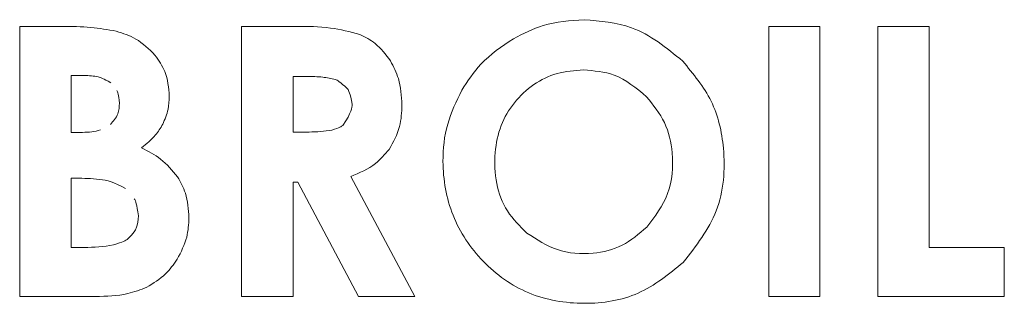
# Model space of a CAD drawing. Extents: x 262.4 to 349.6, y 368 to 425.
# Drawn here: x 295.5 to 295.9, y 394.4 to 394.6 of the extents above; entities that cross this region are included whole.
import ezdxf

# ---------------------------------------------------------------- set-up
doc = ezdxf.new("R2010")
doc.units = 0
doc.header["$MEASUREMENT"] = 0

# ---------------------------------------------------------------- blocks, each defined once
blk = doc.blocks.new('block 543')
at = {"color": 7, "lineweight": 5, "true_color": 0xffffff}
blk.add_open_spline([(295.49576, 394.44958), (295.50099, 394.44968), (295.50622, 394.44979), (295.51122, 394.45097), (295.51433, 394.45171), (295.51736, 394.45287), (295.52038, 394.45402)], degree=3, knots=[0, 0, 0, 0, 1, 1, 1, 2, 2, 2, 2], dxfattribs=at)
blk = doc.blocks.new('block 544')
at = {"color": 7, "lineweight": 5, "true_color": 0xffffff}
blk.add_open_spline([(295.52038, 394.45402), (295.52356, 394.45596), (295.52674, 394.4579), (295.52934, 394.46044), (295.53146, 394.46251), (295.5332, 394.46499), (295.53494, 394.46747)], degree=3, knots=[0, 0, 0, 0, 1, 1, 1, 2, 2, 2, 2], dxfattribs=at)
blk = doc.blocks.new('block 545')
at = {"color": 7, "lineweight": 5, "true_color": 0xffffff}
blk.add_open_spline([(295.53494, 394.46747), (295.53676, 394.47095), (295.53857, 394.47443), (295.5395, 394.47815), (295.54024, 394.48113), (295.54042, 394.48426), (295.54059, 394.4874)], degree=3, knots=[0, 0, 0, 0, 1, 1, 1, 2, 2, 2, 2], dxfattribs=at)
blk = doc.blocks.new('block 546')
at = {"color": 7, "lineweight": 5, "true_color": 0xffffff}
blk.add_open_spline([(295.54059, 394.4874), (295.54034, 394.49142), (295.5401, 394.49545), (295.53888, 394.49918), (295.53798, 394.50193), (295.53655, 394.50451), (295.53512, 394.5071)], degree=3, knots=[0, 0, 0, 0, 1, 1, 1, 2, 2, 2, 2], dxfattribs=at)
blk = doc.blocks.new('block 547')
at = {"color": 7, "lineweight": 5, "true_color": 0xffffff}
blk.add_open_spline([(295.53512, 394.5071), (295.53259, 394.51014), (295.53006, 394.51318), (295.52701, 394.51556), (295.52424, 394.51773), (295.52104, 394.51936), (295.51785, 394.52099)], degree=3, knots=[0, 0, 0, 0, 1, 1, 1, 2, 2, 2, 2], dxfattribs=at)
blk = doc.blocks.new('block 548')
at = {"color": 7, "lineweight": 5, "true_color": 0xffffff}
blk.add_open_spline([(295.51785, 394.52099), (295.52022, 394.52291), (295.5226, 394.52483), (295.52451, 394.52715), (295.52583, 394.52874), (295.52693, 394.53053), (295.52802, 394.53231)], degree=3, knots=[0, 0, 0, 0, 1, 1, 1, 2, 2, 2, 2], dxfattribs=at)
blk = doc.blocks.new('block 549')
at = {"color": 7, "lineweight": 5, "true_color": 0xffffff}
blk.add_open_spline([(295.52802, 394.53231), (295.52903, 394.53467), (295.53004, 394.53704), (295.53055, 394.53951), (295.53098, 394.54154), (295.53107, 394.54365), (295.53116, 394.54576)], degree=3, knots=[0, 0, 0, 0, 1, 1, 1, 2, 2, 2, 2], dxfattribs=at)
blk = doc.blocks.new('block 550')
at = {"color": 7, "lineweight": 5, "true_color": 0xffffff}
blk.add_open_spline([(295.53116, 394.54576), (295.53081, 394.54983), (295.53047, 394.55391), (295.529, 394.55756), (295.52787, 394.56038), (295.52607, 394.56294), (295.52427, 394.56551)], degree=3, knots=[0, 0, 0, 0, 1, 1, 1, 2, 2, 2, 2], dxfattribs=at)
blk = doc.blocks.new('block 551')
at = {"color": 7, "lineweight": 5, "true_color": 0xffffff}
blk.add_open_spline([(295.52427, 394.56551), (295.52138, 394.56838), (295.51849, 394.57125), (295.51507, 394.57323), (295.5122, 394.57489), (295.50897, 394.57593), (295.50573, 394.57697)], degree=3, knots=[0, 0, 0, 0, 1, 1, 1, 2, 2, 2, 2], dxfattribs=at)
blk = doc.blocks.new('block 552')
at = {"color": 7, "lineweight": 5, "true_color": 0xffffff}
blk.add_open_spline([(295.50573, 394.57697), (295.50168, 394.5777), (295.49763, 394.57843), (295.49355, 394.57882), (295.48899, 394.57925), (295.48439, 394.57926), (295.47979, 394.57926)], degree=3, knots=[0, 0, 0, 0, 1, 1, 1, 2, 2, 2, 2], dxfattribs=at)
blk = doc.blocks.new('block 553')
at = {"color": 7, "lineweight": 5, "true_color": 0xffffff}
blk.add_lwpolyline([(295.47979, 394.57926), (295.45939, 394.57926)], dxfattribs=at)
blk = doc.blocks.new('block 554')
at = {"color": 7, "lineweight": 5, "true_color": 0xffffff}
blk.add_lwpolyline([(295.45939, 394.57926), (295.45939, 394.44958)], dxfattribs=at)
blk = doc.blocks.new('block 555')
at = {"color": 7, "lineweight": 5, "true_color": 0xffffff}
blk.add_lwpolyline([(295.45939, 394.44958), (295.49576, 394.44958)], dxfattribs=at)
blk = doc.blocks.new('block 576')
at = {"color": 7, "lineweight": 5, "true_color": 0xffffff}
blk.add_lwpolyline([(295.5658, 394.44958), (295.59049, 394.44958)], dxfattribs=at)
blk = doc.blocks.new('block 577')
at = {"color": 7, "lineweight": 5, "true_color": 0xffffff}
blk.add_lwpolyline([(295.59049, 394.44958), (295.59049, 394.5045)], dxfattribs=at)
blk = doc.blocks.new('block 578')
at = {"color": 7, "lineweight": 5, "true_color": 0xffffff}
blk.add_lwpolyline([(295.59049, 394.5045), (295.59275, 394.5045)], dxfattribs=at)
blk = doc.blocks.new('block 579')
at = {"color": 7, "lineweight": 5, "true_color": 0xffffff}
blk.add_lwpolyline([(295.59275, 394.5045), (295.62191, 394.44958)], dxfattribs=at)
blk = doc.blocks.new('block 580')
at = {"color": 7, "lineweight": 5, "true_color": 0xffffff}
blk.add_lwpolyline([(295.62191, 394.44958), (295.6489, 394.44958)], dxfattribs=at)
blk = doc.blocks.new('block 581')
at = {"color": 7, "lineweight": 5, "true_color": 0xffffff}
blk.add_lwpolyline([(295.6489, 394.44958), (295.61817, 394.50723)], dxfattribs=at)
blk = doc.blocks.new('block 582')
at = {"color": 7, "lineweight": 5, "true_color": 0xffffff}
blk.add_open_spline([(295.61817, 394.50723), (295.62238, 394.50899), (295.62658, 394.51074), (295.63005, 394.51348), (295.63249, 394.51541), (295.63456, 394.51783), (295.63664, 394.52024)], degree=3, knots=[0, 0, 0, 0, 1, 1, 1, 2, 2, 2, 2], dxfattribs=at)
blk = doc.blocks.new('block 583')
at = {"color": 7, "lineweight": 5, "true_color": 0xffffff}
blk.add_open_spline([(295.63664, 394.52024), (295.63861, 394.5238), (295.64057, 394.52736), (295.64158, 394.53118), (295.64247, 394.53452), (295.64262, 394.53807), (295.64277, 394.54162)], degree=3, knots=[0, 0, 0, 0, 1, 1, 1, 2, 2, 2, 2], dxfattribs=at)
blk = doc.blocks.new('block 584')
at = {"color": 7, "lineweight": 5, "true_color": 0xffffff}
blk.add_open_spline([(295.64277, 394.54162), (295.64253, 394.54591), (295.64228, 394.55021), (295.64103, 394.55422), (295.64012, 394.55715), (295.63867, 394.55992), (295.63722, 394.56269)], degree=3, knots=[0, 0, 0, 0, 1, 1, 1, 2, 2, 2, 2], dxfattribs=at)
blk = doc.blocks.new('block 585')
at = {"color": 7, "lineweight": 5, "true_color": 0xffffff}
blk.add_open_spline([(295.63722, 394.56269), (295.63499, 394.56573), (295.63276, 394.56878), (295.62989, 394.57107), (295.6277, 394.57282), (295.62513, 394.57413), (295.62256, 394.57543)], degree=3, knots=[0, 0, 0, 0, 1, 1, 1, 2, 2, 2, 2], dxfattribs=at)
blk = doc.blocks.new('block 586')
at = {"color": 7, "lineweight": 5, "true_color": 0xffffff}
blk.add_open_spline([(295.62256, 394.57543), (295.61789, 394.57665), (295.61322, 394.57787), (295.60847, 394.57852), (295.60304, 394.57926), (295.5975, 394.57926), (295.59196, 394.57926)], degree=3, knots=[0, 0, 0, 0, 1, 1, 1, 2, 2, 2, 2], dxfattribs=at)
blk = doc.blocks.new('block 587')
at = {"color": 7, "lineweight": 5, "true_color": 0xffffff}
blk.add_lwpolyline([(295.59196, 394.57926), (295.5658, 394.57926)], dxfattribs=at)
blk = doc.blocks.new('block 588')
at = {"color": 7, "lineweight": 5, "true_color": 0xffffff}
blk.add_lwpolyline([(295.5658, 394.57926), (295.5658, 394.44958)], dxfattribs=at)
blk = doc.blocks.new('block 589')
at = {"color": 7, "lineweight": 5, "true_color": 0xffffff}
blk.add_open_spline([(295.67143, 394.54867), (295.66886, 394.54332), (295.66629, 394.53797), (295.66468, 394.53232), (295.66304, 394.52657), (295.66239, 394.52052), (295.66243, 394.51446), (295.66249, 394.50561), (295.664, 394.49675), (295.66726, 394.48859), (295.67053, 394.48039), (295.67556, 394.47289), (295.68175, 394.4665), (295.68798, 394.46008), (295.69538, 394.45478), (295.70354, 394.45136), (295.7119, 394.44785), (295.72105, 394.44633), (295.73027, 394.44631), (295.73917, 394.4463), (295.74814, 394.4477), (295.75606, 394.45123), (295.76396, 394.45474), (295.77082, 394.46036), (295.77769, 394.46597)], degree=3, knots=[0, 0, 0, 0, 1, 1, 1, 2, 2, 2, 3, 3, 3, 4, 4, 4, 5, 5, 5, 6, 6, 6, 7, 7, 7, 8, 8, 8, 8], dxfattribs=at)
blk = doc.blocks.new('block 590')
at = {"color": 7, "lineweight": 5, "true_color": 0xffffff}
blk.add_open_spline([(295.77769, 394.46597), (295.78381, 394.47384), (295.78994, 394.48172), (295.79345, 394.49073), (295.79706, 394.50002), (295.79789, 394.51053), (295.79694, 394.52077), (295.79621, 394.52869), (295.79443, 394.53645), (295.79102, 394.54338), (295.78758, 394.55035), (295.7825, 394.55648), (295.77742, 394.5626)], degree=3, knots=[0, 0, 0, 0, 1, 1, 1, 2, 2, 2, 3, 3, 3, 4, 4, 4, 4], dxfattribs=at)
blk = doc.blocks.new('block 591')
at = {"color": 7, "lineweight": 5, "true_color": 0xffffff}
blk.add_open_spline([(295.77742, 394.5626), (295.76963, 394.569), (295.76184, 394.57539), (295.75282, 394.57867), (295.74575, 394.58124), (295.73792, 394.58188), (295.73009, 394.58252)], degree=3, knots=[0, 0, 0, 0, 1, 1, 1, 2, 2, 2, 2], dxfattribs=at)
blk = doc.blocks.new('block 592')
at = {"color": 7, "lineweight": 5, "true_color": 0xffffff}
blk.add_open_spline([(295.73009, 394.58252), (295.72343, 394.58204), (295.71676, 394.58156), (295.7105, 394.57966), (295.70556, 394.57816), (295.70087, 394.57578), (295.69618, 394.5734)], degree=3, knots=[0, 0, 0, 0, 1, 1, 1, 2, 2, 2, 2], dxfattribs=at)
blk = doc.blocks.new('block 593')
at = {"color": 7, "lineweight": 5, "true_color": 0xffffff}
blk.add_open_spline([(295.69618, 394.5734), (295.69065, 394.56965), (295.68512, 394.56591), (295.68065, 394.56115), (295.67715, 394.55741), (295.67429, 394.55304), (295.67143, 394.54867)], degree=3, knots=[0, 0, 0, 0, 1, 1, 1, 2, 2, 2, 2], dxfattribs=at)
blk = doc.blocks.new('block 604')
at = {"color": 7, "lineweight": 5, "true_color": 0xffffff}
blk.add_lwpolyline([(295.81874, 394.44958), (295.84325, 394.44958)], dxfattribs=at)
blk = doc.blocks.new('block 605')
at = {"color": 7, "lineweight": 5, "true_color": 0xffffff}
blk.add_lwpolyline([(295.84325, 394.44958), (295.84325, 394.57926)], dxfattribs=at)
blk = doc.blocks.new('block 606')
at = {"color": 7, "lineweight": 5, "true_color": 0xffffff}
blk.add_lwpolyline([(295.84325, 394.57926), (295.81874, 394.57926)], dxfattribs=at)
blk = doc.blocks.new('block 607')
at = {"color": 7, "lineweight": 5, "true_color": 0xffffff}
blk.add_lwpolyline([(295.81874, 394.57926), (295.81874, 394.44958)], dxfattribs=at)
blk = doc.blocks.new('block 608')
at = {"color": 7, "lineweight": 5, "true_color": 0xffffff}
blk.add_lwpolyline([(295.87102, 394.44958), (295.93168, 394.44958)], dxfattribs=at)
blk = doc.blocks.new('block 609')
at = {"color": 7, "lineweight": 5, "true_color": 0xffffff}
blk.add_lwpolyline([(295.93168, 394.44958), (295.93168, 394.47312)], dxfattribs=at)
blk = doc.blocks.new('block 610')
at = {"color": 7, "lineweight": 5, "true_color": 0xffffff}
blk.add_lwpolyline([(295.93168, 394.47312), (295.89571, 394.47312)], dxfattribs=at)
blk = doc.blocks.new('block 611')
at = {"color": 7, "lineweight": 5, "true_color": 0xffffff}
blk.add_lwpolyline([(295.89571, 394.47312), (295.89571, 394.57926)], dxfattribs=at)
blk = doc.blocks.new('block 612')
at = {"color": 7, "lineweight": 5, "true_color": 0xffffff}
blk.add_lwpolyline([(295.89571, 394.57926), (295.87102, 394.57926)], dxfattribs=at)
blk = doc.blocks.new('block 613')
at = {"color": 7, "lineweight": 5, "true_color": 0xffffff}
blk.add_lwpolyline([(295.87102, 394.57926), (295.87102, 394.44958)], dxfattribs=at)
blk = doc.blocks.new('block 974')
at = {"color": 7, "lineweight": 5, "true_color": 0xffffff}
blk.add_open_spline([(295.7601, 394.54554), (295.75516, 394.54966), (295.75022, 394.55378), (295.74448, 394.55589), (295.73993, 394.55756), (295.73488, 394.55796), (295.72983, 394.55837)], degree=3, knots=[0, 0, 0, 0, 1, 1, 1, 2, 2, 2, 2], dxfattribs=at)
blk = doc.blocks.new('block 975')
at = {"color": 7, "lineweight": 5, "true_color": 0xffffff}
blk.add_open_spline([(295.76019, 394.4829), (295.76406, 394.48802), (295.76794, 394.49315), (295.77015, 394.49897), (295.77246, 394.50504), (295.77297, 394.51188), (295.77237, 394.51856), (295.7719, 394.52366), (295.7708, 394.52867), (295.76864, 394.53315), (295.76649, 394.53763), (295.7633, 394.54158), (295.7601, 394.54554)], degree=3, knots=[0, 0, 0, 0, 1, 1, 1, 2, 2, 2, 3, 3, 3, 4, 4, 4, 4], dxfattribs=at)
blk = doc.blocks.new('block 976')
at = {"color": 7, "lineweight": 5, "true_color": 0xffffff}
blk.add_open_spline([(295.70273, 394.47999), (295.70742, 394.47693), (295.7121, 394.47387), (295.71729, 394.4721), (295.72267, 394.47026), (295.7286, 394.46983), (295.73441, 394.47039), (295.73928, 394.47086), (295.74406, 394.47202), (295.74831, 394.47419), (295.75265, 394.4764), (295.75642, 394.47965), (295.76019, 394.4829)], degree=3, knots=[0, 0, 0, 0, 1, 1, 1, 2, 2, 2, 3, 3, 3, 4, 4, 4, 4], dxfattribs=at)
blk = doc.blocks.new('block 977')
at = {"color": 7, "lineweight": 5, "true_color": 0xffffff}
blk.add_open_spline([(295.72983, 394.55837), (295.72554, 394.55806), (295.72124, 394.55775), (295.71713, 394.55661), (295.7132, 394.55551), (295.70945, 394.55366), (295.70605, 394.55133), (295.70251, 394.5489), (295.69935, 394.54596), (295.69669, 394.54261), (295.69404, 394.5393), (295.69188, 394.53558), (295.69036, 394.53163), (295.68877, 394.52752), (295.68787, 394.52314), (295.68748, 394.51874), (295.68705, 394.51377), (295.68727, 394.50875), (295.68826, 394.50383), (295.68919, 394.49917), (295.69081, 394.4946), (295.69332, 394.49065), (295.69586, 394.48667), (295.69929, 394.48333), (295.70273, 394.47999)], degree=3, knots=[0, 0, 0, 0, 1, 1, 1, 2, 2, 2, 3, 3, 3, 4, 4, 4, 5, 5, 5, 6, 6, 6, 7, 7, 7, 8, 8, 8, 8], dxfattribs=at)
blk = doc.blocks.new('block 985')
at = {"color": 7, "lineweight": 5, "true_color": 0xffffff}
blk.add_open_spline([(295.50311, 394.55216), (295.49939, 394.55441), (295.49825, 394.55477), (295.49709, 394.55503), (295.49491, 394.55552), (295.49268, 394.55562), (295.49045, 394.55572)], degree=3, knots=[0, 0, 0, 0, 1, 1, 1, 2, 2, 2, 2], dxfattribs=at)
blk = doc.blocks.new('block 986')
at = {"color": 7, "lineweight": 5, "true_color": 0xffffff}
blk.add_open_spline([(295.50727, 394.5425), (295.50675, 394.54669), (295.50643, 394.54765), (295.50596, 394.54852)], degree=3, dxfattribs=at)
blk = doc.blocks.new('block 987')
at = {"color": 7, "lineweight": 5, "true_color": 0xffffff}
blk.add_open_spline([(295.50289, 394.53218), (295.50429, 394.53379), (295.5057, 394.5354), (295.50642, 394.53729), (295.50703, 394.53889), (295.50715, 394.5407), (295.50727, 394.5425)], degree=3, knots=[0, 0, 0, 0, 1, 1, 1, 2, 2, 2, 2], dxfattribs=at)
blk = doc.blocks.new('block 988')
at = {"color": 7, "lineweight": 5, "true_color": 0xffffff}
blk.add_open_spline([(295.48948, 394.52839), (295.49246, 394.52848), (295.49545, 394.52857), (295.49813, 394.52958)], degree=3, dxfattribs=at)
blk = doc.blocks.new('block 989')
at = {"color": 7, "lineweight": 5, "true_color": 0xffffff}
blk.add_lwpolyline([(295.48408, 394.52839), (295.48948, 394.52839)], dxfattribs=at)
blk = doc.blocks.new('block 990')
at = {"color": 7, "lineweight": 5, "true_color": 0xffffff}
blk.add_lwpolyline([(295.48408, 394.55572), (295.48408, 394.52839)], dxfattribs=at)
blk = doc.blocks.new('block 991')
at = {"color": 7, "lineweight": 5, "true_color": 0xffffff}
blk.add_lwpolyline([(295.49045, 394.55572), (295.48408, 394.55572)], dxfattribs=at)
blk = doc.blocks.new('block 1000')
at = {"color": 7, "lineweight": 5, "true_color": 0xffffff}
blk.add_open_spline([(295.6108, 394.55382), (295.60878, 394.55426), (295.60677, 394.55469), (295.60473, 394.55493), (295.60226, 394.55521), (295.59976, 394.5552), (295.59726, 394.55519)], degree=3, knots=[0, 0, 0, 0, 1, 1, 1, 2, 2, 2, 2], dxfattribs=at)
blk = doc.blocks.new('block 1001')
at = {"color": 7, "lineweight": 5, "true_color": 0xffffff}
blk.add_open_spline([(295.61668, 394.54931), (295.61286, 394.55291), (295.61183, 394.55337), (295.6108, 394.55382)], degree=3, dxfattribs=at)
blk = doc.blocks.new('block 1002')
at = {"color": 7, "lineweight": 5, "true_color": 0xffffff}
blk.add_open_spline([(295.61888, 394.54193), (295.61783, 394.54737), (295.61725, 394.54834), (295.61668, 394.54931)], degree=3, dxfattribs=at)
blk = doc.blocks.new('block 1003')
at = {"color": 7, "lineweight": 5, "true_color": 0xffffff}
blk.add_open_spline([(295.61444, 394.53166), (295.61863, 394.53817), (295.61875, 394.54005), (295.61888, 394.54193)], degree=3, dxfattribs=at)
blk = doc.blocks.new('block 1004')
at = {"color": 7, "lineweight": 5, "true_color": 0xffffff}
blk.add_open_spline([(295.59823, 394.52857), (295.60188, 394.52867), (295.60554, 394.52877), (295.60911, 394.52954), (295.61293, 394.53079), (295.61369, 394.53123), (295.61444, 394.53166)], degree=3, knots=[0, 0, 0, 0, 1, 1, 1, 2, 2, 2, 2], dxfattribs=at)
blk = doc.blocks.new('block 1005')
at = {"color": 7, "lineweight": 5, "true_color": 0xffffff}
blk.add_lwpolyline([(295.59049, 394.52857), (295.59823, 394.52857)], dxfattribs=at)
blk = doc.blocks.new('block 1006')
at = {"color": 7, "lineweight": 5, "true_color": 0xffffff}
blk.add_lwpolyline([(295.59049, 394.55519), (295.59049, 394.52857)], dxfattribs=at)
blk = doc.blocks.new('block 1007')
at = {"color": 7, "lineweight": 5, "true_color": 0xffffff}
blk.add_lwpolyline([(295.59726, 394.55519), (295.59049, 394.55519)], dxfattribs=at)
blk = doc.blocks.new('block 1050')
at = {"color": 7, "lineweight": 5, "true_color": 0xffffff}
blk.add_open_spline([(295.51007, 394.5015), (295.50417, 394.5046), (295.50231, 394.50508), (295.50043, 394.50541), (295.49672, 394.50608), (295.49296, 394.50622), (295.48921, 394.50635)], degree=3, knots=[0, 0, 0, 0, 1, 1, 1, 2, 2, 2, 2], dxfattribs=at)
blk = doc.blocks.new('block 1051')
at = {"color": 7, "lineweight": 5, "true_color": 0xffffff}
blk.add_open_spline([(295.51635, 394.48828), (295.51556, 394.49404), (295.51507, 394.49537), (295.51438, 394.49655)], degree=3, dxfattribs=at)
blk = doc.blocks.new('block 1052')
at = {"color": 7, "lineweight": 5, "true_color": 0xffffff}
blk.add_open_spline([(295.511, 394.47699), (295.51431, 394.48033), (295.5149, 394.48136), (295.51531, 394.48244), (295.51601, 394.48429), (295.51618, 394.48628), (295.51635, 394.48828)], degree=3, knots=[0, 0, 0, 0, 1, 1, 1, 2, 2, 2, 2], dxfattribs=at)
blk = doc.blocks.new('block 1053')
at = {"color": 7, "lineweight": 5, "true_color": 0xffffff}
blk.add_open_spline([(295.49026, 394.47312), (295.49499, 394.47324), (295.49972, 394.47336), (295.50435, 394.47433), (295.50914, 394.4759), (295.51007, 394.47645), (295.511, 394.47699)], degree=3, knots=[0, 0, 0, 0, 1, 1, 1, 2, 2, 2, 2], dxfattribs=at)
blk = doc.blocks.new('block 1054')
at = {"color": 7, "lineweight": 5, "true_color": 0xffffff}
blk.add_lwpolyline([(295.48408, 394.47312), (295.49026, 394.47312)], dxfattribs=at)
blk = doc.blocks.new('block 1055')
at = {"color": 7, "lineweight": 5, "true_color": 0xffffff}
blk.add_lwpolyline([(295.48408, 394.50635), (295.48408, 394.47312)], dxfattribs=at)
blk = doc.blocks.new('block 1056')
at = {"color": 7, "lineweight": 5, "true_color": 0xffffff}
blk.add_lwpolyline([(295.48921, 394.50635), (295.48408, 394.50635)], dxfattribs=at)

msp = doc.modelspace()

# ---------------------------------------------------------------- block references
for name in ['block 553', 'block 554', 'block 552', 'block 587', 'block 588', 'block 586', 'block 592', 'block 591', 'block 606', 'block 607', 'block 605', 'block 612', 'block 613', 'block 611', 'block 551', 'block 585', 'block 593', 'block 550', 'block 584', 'block 590', 'block 990', 'block 991', 'block 985', 'block 1006', 'block 1007', 'block 1000', 'block 977', 'block 974', 'block 1001', 'block 986', 'block 549', 'block 1002', 'block 589', 'block 975', 'block 987', 'block 1003', 'block 583', 'block 548', 'block 1004', 'block 989', 'block 988', 'block 1005', 'block 547', 'block 582', 'block 1055', 'block 1056', 'block 1050', 'block 546', 'block 577', 'block 578', 'block 579', 'block 581', 'block 1051', 'block 1052', 'block 545', 'block 976', 'block 1053', 'block 1054', 'block 610', 'block 609', 'block 544', 'block 543', 'block 555', 'block 576', 'block 580', 'block 604', 'block 608']:
    msp.add_blockref(name, (0, 0))

doc.saveas('drawing.dxf')
